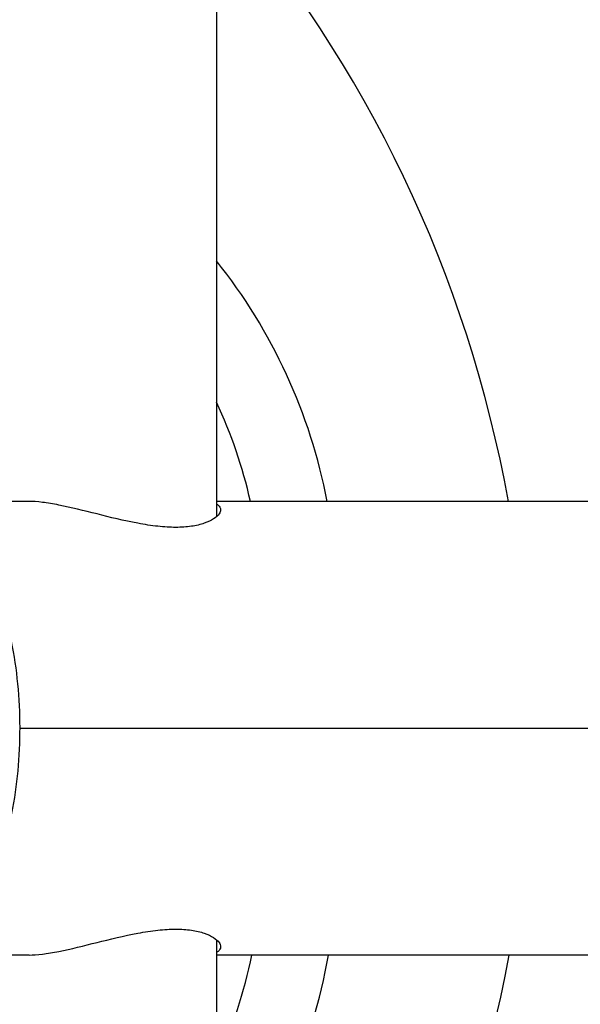
# Model space of a CAD drawing. Units: millimetres. Extents: x -599 to 3216, y -592 to 593.
# Drawn here: x 171 to 246, y -216 to -86 of the extents above; entities that cross this region are included whole.
import ezdxf

# ---------------------------------------------------------------- set-up
doc = ezdxf.new("R2010")
doc.units = ezdxf.units.MM
doc.styles.get("Standard").update_dxf_attribs({"font": 'arial.ttf'})
doc.dimstyles.new('ISO-25', dxfattribs={"dimtxt": 2.5, "dimasz": 2.5, "dimexe": 1.25, "dimexo": 0.625, "dimtad": 1, "dimtxsty": 'Standard', "dimcen": 2.5, "dimadec": 0, "dimazin": 0, "dimtfac": 1, "dimtmove": 0, "dimatfit": 3, "dimfxl": 1, "dimarcsym": 0})

# ---------------------------------------------------------------- blocks, each defined once
blk = doc.blocks.new('*D2')
at = {"color": 0, "lineweight": -2, "transparency": 16777216}
for p, q in [((-459.51, 53.96), (-459.51, 75.21)), ((440.84, 53.96), (440.84, 75.21)), ((-419.51, 73.96), (400.84, 73.96))]:
    blk.add_line(p, q, dxfattribs=at)
at = {"color": 0, "transparency": 16777216}
for points in [[(-419.51, 80.63), (-419.51, 67.29), (-459.51, 73.96)], [(400.84, 80.63), (400.84, 67.29), (440.84, 73.96)]]:
    blk.add_solid(points, dxfattribs=at)
at = {"layer": 'Defpoints', "color": 0, "transparency": 16777216}
for p in [(440.84, 73.96), (-459.51, -179.71), (440.84, -179.71)]:
    blk.add_point(p, dxfattribs=at)
at = {"color": 0, "transparency": 16777216, "insert": (-9.33, 124.7), "char_height": 70, "attachment_point": 5}
blk.add_mtext('90', dxfattribs=at)

msp = doc.modelspace()

# ---------------------------------------------------------------- linework, layer by layer
for p, q in [((197.192, -37.714), (197.192, -151.603)), ((172.274, -149.564), (166.785, -149.564)), ((368.051, -149.564), (197.192, -149.564)), ((171.028, -179.714), (385.345, -179.714)), ((197.192, -207.826), (197.192, -321.714)), ((172.274, -209.864), (166.785, -209.864)), ((368.051, -209.864), (197.192, -209.864))]:
    msp.add_line(p, q)
for centre, radius, start, end in [((68.694, -179.714), 170, 10.21561, 40.89828), ((140.194, -163.214), 73, 10.77696, 38.66608), ((140.194, -163.214), 63, 12.51332, 25.21211), ((68.786, -179.714), 170, 319.05431, 349.78439), ((140.194, -197.214), 73, 321.33392, 350.02097), ((140.194, -197.214), 63, 334.78789, 348.41663)]:
    msp.add_arc(centre, radius, start, end)
for points, knots in [([(148.928, -143.414), (151.164, -143.414), (153.392, -143.964), (157.685, -146.082), (159.729, -147.716), (163.53, -151.998), (165.244, -154.736), (168.071, -160.972), (169.171, -164.484), (170.645, -171.872), (171.022, -175.745), (171.034, -183.482), (170.671, -187.344), (169.233, -194.709), (168.157, -198.209), (165.348, -204.517), (163.614, -207.321), (159.602, -211.87), (157.325, -213.637), (152.948, -215.571), (150.941, -216.014), (148.928, -216.014)], [3.1415927, 3.1415927, 3.1415927, 3.1415927, 3.4173342, 3.4173342, 3.71526, 3.71526, 4.0435085, 4.0435085, 4.3777414, 4.3777414, 4.7096961, 4.7096961, 5.040512, 5.040512, 5.3724247, 5.3724247, 5.7066253, 5.7066253, 6.0350325, 6.0350325, 6.2831853, 6.2831853, 6.2831853, 6.2831853]), ([(191.772, -153.012), (191.039, -153.012), (190.235, -152.965), (188.537, -152.781), (187.642, -152.642), (184.912, -152.132), (183.023, -151.663), (179.602, -150.809), (177.83, -150.364), (175.466, -149.894), (174.725, -149.77), (173.385, -149.605), (172.786, -149.564), (172.274, -149.564)], [0, 0, 0, 0, 0.2684984, 0.2684984, 0.5369968, 0.5369968, 1.0739936, 1.0739936, 1.6099428, 1.6099428, 1.8779173, 1.8779173, 2.1458919, 2.1458919, 2.1458919, 2.1458919]), ([(197.192, -149.907), (197.277, -149.951), (197.353, -149.999), (197.635, -150.221), (197.738, -150.43), (197.742, -150.653)], [6.88524488, 6.88524488, 6.88524488, 6.88524488, 6.97362492, 6.97362492, 7.26477771, 7.26477771, 7.26477771, 7.26477771]), ([(197.742, -150.653), (197.739, -150.842), (197.667, -151.041), (197.228, -151.663), (196.568, -152.132), (195.073, -152.642), (194.493, -152.781), (193.209, -152.965), (192.505, -153.012), (191.772, -153.012)], [7.2647777, 7.2647777, 7.2647777, 7.2647777, 7.5095741, 7.5095741, 8.0465709, 8.0465709, 8.3150693, 8.3150693, 8.5835677, 8.5835677, 8.5835677, 8.5835677]), ([(172.274, -209.864), (172.786, -209.864), (173.385, -209.824), (174.725, -209.658), (175.466, -209.534), (177.83, -209.065), (179.602, -208.619), (183.023, -207.765), (184.912, -207.297), (187.642, -206.786), (188.537, -206.648), (190.235, -206.463), (191.039, -206.417), (191.772, -206.417)], [6.4376758, 6.4376758, 6.4376758, 6.4376758, 6.7056503, 6.7056503, 6.9736249, 6.9736249, 7.5095741, 7.5095741, 8.0465709, 8.0465709, 8.3150693, 8.3150693, 8.5835677, 8.5835677, 8.5835677, 8.5835677]), ([(191.772, -206.417), (192.505, -206.417), (193.209, -206.463), (194.493, -206.648), (195.073, -206.786), (196.568, -207.297), (197.228, -207.765), (197.667, -208.387), (197.739, -208.586), (197.742, -208.775)], [0, 0, 0, 0, 0.2684984, 0.2684984, 0.5369968, 0.5369968, 1.0739936, 1.0739936, 1.31879, 1.31879, 1.31879, 1.31879]), ([(197.742, -208.775), (197.738, -208.998), (197.635, -209.208), (197.353, -209.429), (197.277, -209.477), (197.192, -209.522)], [1.31878997, 1.31878997, 1.31878997, 1.31878997, 1.60994276, 1.60994276, 1.6983228, 1.6983228, 1.6983228, 1.6983228])]:
    msp.add_open_spline(points, degree=3, knots=knots)

# ---------------------------------------------------------------- dimensions: what is measured, and where the dimension line sits
dim = msp.add_linear_dim(base=(440.844, 73.961), p1=(-459.506, -179.714), p2=(440.844, -179.714), text='90', dimstyle='ISO-25', override={"dimtxt": 70, "dimasz": 40, "dimgap": 15, "dimtad": 2, "dimfxl": 20, "dimfxlon": 1})
dim.commit()
dim.dimension.update_dxf_attribs({"geometry": '*D2', "text_midpoint": (-9.331, 124.701)})

doc.saveas('drawing.dxf')
